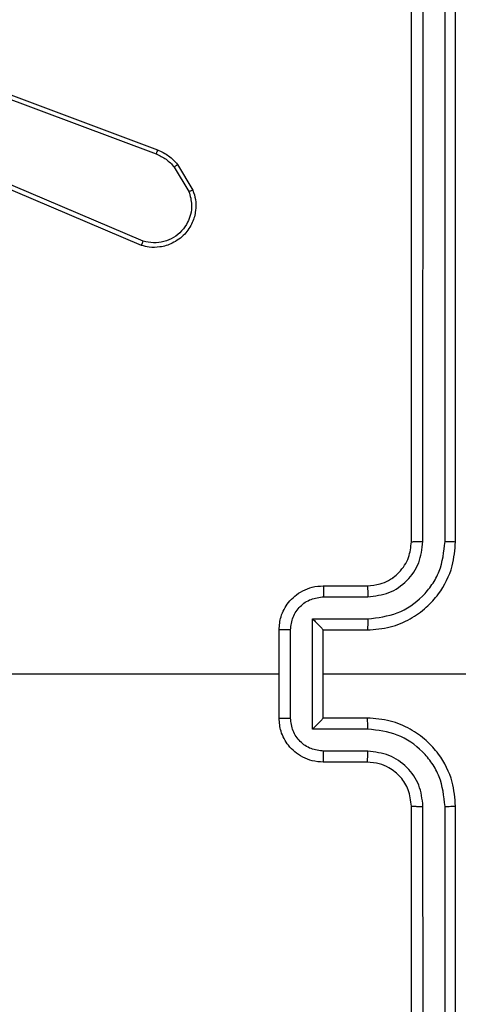
# Model space of a CAD drawing. Units: millimetres. Extents: x 2512 to 4148, y -1005 to -17.
# Drawn here: x 3453 to 3455, y -505 to -501 of the extents above; entities that cross this region are included whole.
import ezdxf

# ---------------------------------------------------------------- set-up
doc = ezdxf.new("R2010")
doc.units = ezdxf.units.MM
doc.header["$PDSIZE"] = -1
doc.layers.add('VP-DIM', color=7, linetype='Continuous')
doc.layers.add('VP-EQ', color=7, linetype='Continuous', true_color=0x8a3492)
doc.dimstyles.get("Standard").update_dxf_attribs({"dimtxt": 0.18, "dimasz": 0.18, "dimexe": 0.18, "dimexo": 0.0625, "dimgap": 0.09, "dimtad": 0, "dimtih": 1, "dimtoh": 1, "dimdec": 4, "dimzin": 0, "dimdsep": 46, "dimtxsty": 'Standard', "dimcen": 0.09, "dimadec": 0, "dimazin": 0, "dimtfac": 1, "dimtdec": 4, "dimtofl": 0, "dimtmove": 0, "dimatfit": 3, "dimfxl": 1, "dimtolj": 1, "dimtzin": 0, "dimarcsym": 0})

# ---------------------------------------------------------------- blocks, each defined once
blk = doc.blocks.new('*D179')
at = {"layer": 'Defpoints', "color": 0}
for p in [(3345.1899, -496.6036), (3314.5133, -813.0134), (4016.5106, -813.0134)]:
    blk.add_point(p, dxfattribs=at)
at = {"layer": 'VP-DIM', "color": 0, "lineweight": -2}
for p, q in [((3946.5106, -496.6036), (4036.5106, -496.6036)), ((4016.5106, -516.6036), (4016.5106, -611.6434)), ((4016.5106, -793.0134), (4016.5106, -698.3101)), ((3946.5106, -813.0134), (4036.5106, -813.0134))]:
    blk.add_line(p, q, dxfattribs=at)
at = {"layer": 'VP-DIM', "color": 0}
for points in [[(4019.8439, -516.6036), (4013.1773, -516.6036), (4016.5106, -496.6036)], [(4013.1773, -793.0134), (4019.8439, -793.0134), (4016.5106, -813.0134)]]:
    blk.add_solid(points, dxfattribs=at)
at = {"layer": 'VP-DIM', "color": 0, "insert": (4016.5106, -654.9767), "char_height": 20, "attachment_point": 5, "rotation": 90}
blk.add_mtext('\\A1;316', dxfattribs=at)
blk = doc.blocks.new('*D180')
at = {"layer": 'Defpoints', "color": 0}
for p in [(3682.0706, -153.9596), (3146.4706, -521.235), (3682.0706, -778.5532)]:
    blk.add_point(p, dxfattribs=at)
at = {"layer": 'VP-DIM', "color": 0, "lineweight": -2}
for p, q in [((3146.4706, -223.9596), (3146.4706, -133.9596)), ((3682.0706, -223.9596), (3682.0706, -133.9596)), ((3166.4706, -153.9596), (3367.6039, -153.9596)), ((3662.0706, -153.9596), (3460.9373, -153.9596))]:
    blk.add_line(p, q, dxfattribs=at)
at = {"layer": 'VP-DIM', "color": 0}
for points in [[(3166.4706, -150.6263), (3166.4706, -157.2929), (3146.4706, -153.9596)], [(3662.0706, -157.2929), (3662.0706, -150.6263), (3682.0706, -153.9596)]]:
    blk.add_solid(points, dxfattribs=at)
at = {"layer": 'VP-DIM', "color": 0, "insert": (3414.2706, -153.9596), "char_height": 20, "attachment_point": 5}
blk.add_mtext('\\A1;536', dxfattribs=at)
blk = doc.blocks.new('*D181')
at = {"layer": 'Defpoints', "color": 0}
for p in [(3878.3199, -37.0527), (3878.3199, -540.8777), (2950.2213, -762.8777)]:
    blk.add_point(p, dxfattribs=at)
at = {"layer": 'VP-DIM', "color": 0, "lineweight": -2}
for p, q in [((2950.2213, -107.0527), (2950.2213, -17.0527)), ((3878.3199, -107.0527), (3878.3199, -17.0527)), ((2970.2213, -37.0527), (3362.57, -37.0527)), ((3858.3199, -37.0527), (3455.9034, -37.0527))]:
    blk.add_line(p, q, dxfattribs=at)
at = {"layer": 'VP-DIM', "color": 0}
for points in [[(2970.2213, -33.7193), (2970.2213, -40.386), (2950.2213, -37.0527)], [(3858.3199, -40.386), (3858.3199, -33.7193), (3878.3199, -37.0527)]]:
    blk.add_solid(points, dxfattribs=at)
at = {"layer": 'VP-DIM', "color": 0, "insert": (3409.2367, -37.0527), "char_height": 20, "attachment_point": 5}
blk.add_mtext('\\A1;928', dxfattribs=at)
blk = doc.blocks.new('wd1463')
at = {"color": 7, "linetype": 'Continuous', "lineweight": 25}
for p, q in [((-722.9511, -465.5695), (-722.9511, -468.5695)), ((-722.9037, -465.5671), (-722.9037, -468.5691)), ((-722.8037, -465.5671), (-722.8036, -468.5691)), ((-722.7511, -465.5695), (-722.7511, -468.5695)), ((-722.5511, -468.7695), (-722.3511, -468.7695)), ((-722.5534, -468.8193), (-722.3533, -468.8193)), ((-722.5534, -468.9193), (-722.3033, -468.9193)), ((-722.3033, -468.9193), (-722.3033, -469.4196)), ((-722.5511, -468.9695), (-722.3511, -468.9695)), ((-722.3511, -468.9695), (-722.3511, -468.9694)), ((-722.3511, -468.9695), (-722.3511, -469.3695)), ((-722.2032, -468.9693), (-722.2032, -469.3696)), ((-722.1511, -468.9695), (-722.1511, -469.3695)), ((-722.3511, -469.1695), (-723.5883, -469.1695)), ((-722.3511, -469.3695), (-722.5511, -469.3695)), ((-722.3511, -469.3695), (-722.3511, -469.3695)), ((-722.3033, -469.4196), (-722.5534, -469.4196)), ((-722.3533, -469.5197), (-722.5534, -469.5197)), ((-722.3511, -469.5695), (-722.5511, -469.5695)), ((-722.9511, -469.7695), (-722.9511, -472.7695)), ((-722.9037, -469.7699), (-722.9037, -472.7718)), ((-722.8036, -469.7699), (-722.8037, -472.7718)), ((-722.7511, -469.7695), (-722.7511, -472.7695)), ((-721.5351, -471.1323), (-720.6991, -471.4886)), ((-721.5275, -471.113), (-720.6908, -471.4696)), ((-721.6762, -471.4689), (-721.7429, -471.3574)), ((-721.6911, -471.4808), (-721.7607, -471.3645)), ((-720.361, -471.9913), (-721.5941, -471.5286)), ((-720.367, -472.0095), (-721.6004, -471.5467))]:
    blk.add_line(p, q, dxfattribs=at)
at = {"color": 7, "linetype": 'Continuous', "lineweight": 25, "flags": 128}
blk.add_lwpolyline([(-720.5538, -469.1695), (-720.7536, -469.1695), (-720.9533, -469.1695), (-721.1529, -469.1695), (-721.3526, -469.1695), (-721.5523, -469.1695), (-721.7519, -469.1695), (-721.9515, -469.1695), (-722.1511, -469.1695)], dxfattribs=at)
at = {"color": 7, "linetype": 'Continuous', "lineweight": 25}
for points, knots in [([(-722.9037, -468.5691), (-722.91, -468.5691), (-722.9225, -468.5691), (-722.9382, -468.5692), (-722.9489, -468.5693), (-722.9504, -468.5694), (-722.9511, -468.5695)], [0, 0, 0, 0, 0.25015, 0.5, 0.74985, 1, 1, 1, 1]), ([(-722.9511, -468.5695), (-722.9481, -468.6066), (-722.9412, -468.6908), (-722.8889, -468.7932), (-722.8187, -468.8711), (-722.7449, -468.9233), (-722.6538, -468.9617), (-722.5862, -468.9668), (-722.5511, -468.9695)], [0, 0, 0, 0, 0.177153, 0.402393, 0.533642, 0.677001, 0.832458, 1, 1, 1, 1]), ([(-722.9037, -468.5691), (-722.8985, -468.615), (-722.8907, -468.6841), (-722.8462, -468.7653), (-722.788, -468.8356), (-722.6905, -468.9027), (-722.5991, -468.9138), (-722.5534, -468.9193)], [0, 0, 0, 0, 0.250115, 0.376409, 0.500757, 0.750377, 1, 1, 1, 1]), ([(-722.8036, -468.5691), (-722.7998, -468.6019), (-722.7922, -468.6674), (-722.7344, -468.7502), (-722.6515, -468.8073), (-722.5861, -468.8153), (-722.5534, -468.8193)], [0, 0, 0, 0, 0.250433, 0.500125, 0.750064, 1, 1, 1, 1]), ([(-722.7511, -468.5695), (-722.7513, -468.5695), (-722.7517, -468.5694), (-722.7549, -468.5693), (-722.7598, -468.5693), (-722.7664, -468.5692), (-722.7745, -468.5691), (-722.7836, -468.5691), (-722.7935, -468.5691), (-722.8002, -468.5691), (-722.8036, -468.5691)], [0, 0, 0, 0, 0.125044, 0.2501951, 0.3752569, 0.5, 0.6247431, 0.7498049, 0.874956, 1, 1, 1, 1]), ([(-722.7511, -468.5695), (-722.7482, -468.5951), (-722.7429, -468.6431), (-722.7039, -468.7042), (-722.6563, -468.7427), (-722.6035, -468.7653), (-722.5695, -468.768), (-722.5511, -468.7695)], [0, 0, 0, 0, 0.244394, 0.456893, 0.674663, 0.824015, 1, 1, 1, 1]), ([(-722.5511, -468.7695), (-722.5514, -468.7703), (-722.552, -468.7718), (-722.5528, -468.7832), (-722.5533, -468.7997), (-722.5534, -468.8127), (-722.5534, -468.8193)], [0, 0, 0, 0, 0.250169, 0.5, 0.749831, 1, 1, 1, 1]), ([(-722.3511, -468.7695), (-722.3514, -468.7704), (-722.3521, -468.7724), (-722.3528, -468.7856), (-722.3532, -468.802), (-722.3533, -468.8135), (-722.3533, -468.8193)], [0, 0, 0, 0, 0.279846, 0.559079, 0.779488, 1, 1, 1, 1]), ([(-722.3511, -468.7695), (-722.3345, -468.7707), (-722.3024, -468.773), (-722.2584, -468.7904), (-722.2218, -468.8149), (-722.1856, -468.8526), (-722.1568, -468.905), (-722.1529, -468.9493), (-722.1511, -468.9695)], [0, 0, 0, 0, 0.158462, 0.30743, 0.446896, 0.576855, 0.807275, 1, 1, 1, 1]), ([(-722.3533, -468.8193), (-722.3337, -468.8216), (-722.2945, -468.8264), (-722.2447, -468.8607), (-722.2101, -468.9103), (-722.2055, -468.9497), (-722.2032, -468.9693)], [0, 0, 0, 0, 0.249939, 0.499877, 0.749566, 1, 1, 1, 1]), ([(-722.5534, -468.9193), (-722.5534, -468.9259), (-722.5533, -468.939), (-722.5528, -468.9556), (-722.552, -468.9671), (-722.5514, -468.9687), (-722.5511, -468.9695)], [0, 0, 0, 0, 0.250173, 0.5, 0.749827, 1, 1, 1, 1]), ([(-722.3033, -468.9193), (-722.3088, -468.9248), (-722.3197, -468.9359), (-722.3328, -468.9494), (-722.3419, -468.9588), (-722.3471, -468.9645), (-722.3505, -468.9683), (-722.3509, -468.9691), (-722.3511, -468.9694)], [0, 0, 0, 0, 0.251469, 0.502487, 0.646497, 0.775726, 0.892514, 1, 1, 1, 1]), ([(-722.1511, -468.9695), (-722.1513, -468.9695), (-722.1517, -468.9695), (-722.1549, -468.9694), (-722.1597, -468.9694), (-722.1663, -468.9694), (-722.1743, -468.9694), (-722.1833, -468.9694), (-722.1931, -468.9693), (-722.1998, -468.9693), (-722.2032, -468.9693)], [0, 0, 0, 0, 0.125043, 0.250193, 0.375254, 0.5, 0.624746, 0.749807, 0.874957, 1, 1, 1, 1]), ([(-722.5511, -469.3695), (-722.5862, -469.3721), (-722.6538, -469.3773), (-722.7449, -469.4156), (-722.8187, -469.4679), (-722.8889, -469.5458), (-722.9412, -469.6481), (-722.9481, -469.7324), (-722.9511, -469.7695)], [0, 0, 0, 0, 0.167542, 0.322999, 0.466358, 0.597607, 0.822847, 1, 1, 1, 1]), ([(-722.5534, -469.4196), (-722.5534, -469.4131), (-722.5533, -469.4), (-722.5528, -469.3833), (-722.552, -469.3718), (-722.5514, -469.3703), (-722.5511, -469.3695)], [0, 0, 0, 0, 0.250171, 0.5, 0.749829, 1, 1, 1, 1]), ([(-722.2032, -469.3696), (-722.2055, -469.3893), (-722.2101, -469.4286), (-722.2447, -469.4783), (-722.2945, -469.5125), (-722.3337, -469.5173), (-722.3533, -469.5197)], [0, 0, 0, 0, 0.250433, 0.500121, 0.750061, 1, 1, 1, 1]), ([(-722.1511, -469.3695), (-722.1529, -469.3897), (-722.1568, -469.434), (-722.1856, -469.4863), (-722.2218, -469.5241), (-722.2584, -469.5485), (-722.3024, -469.566), (-722.3345, -469.5683), (-722.3511, -469.5695)], [0, 0, 0, 0, 0.192725, 0.423145, 0.553104, 0.69257, 0.841538, 1, 1, 1, 1]), ([(-722.3033, -469.4196), (-722.3088, -469.4141), (-722.3198, -469.4031), (-722.3329, -469.3896), (-722.3418, -469.3801), (-722.3471, -469.3744), (-722.3505, -469.3707), (-722.3509, -469.3699), (-722.3511, -469.3695)], [0, 0, 0, 0, 0.251475, 0.50249, 0.646471, 0.775671, 0.892484, 1, 1, 1, 1]), ([(-722.2032, -469.3696), (-722.1998, -469.3696), (-722.1931, -469.3696), (-722.1833, -469.3696), (-722.1743, -469.3696), (-722.1663, -469.3696), (-722.1597, -469.3695), (-722.1549, -469.3695), (-722.1517, -469.3695), (-722.1513, -469.3695), (-722.1511, -469.3695)], [0, 0, 0, 0, 0.1250433, 0.2501932, 0.3752538, 0.5, 0.6247462, 0.7498068, 0.8749567, 1, 1, 1, 1]), ([(-722.5534, -469.4196), (-722.5991, -469.4252), (-722.6905, -469.4362), (-722.788, -469.5033), (-722.8462, -469.5736), (-722.8907, -469.6548), (-722.8985, -469.7239), (-722.9037, -469.7699)], [0, 0, 0, 0, 0.24962, 0.499238, 0.623577, 0.749883, 1, 1, 1, 1]), ([(-722.5534, -469.5197), (-722.5862, -469.5235), (-722.6517, -469.5311), (-722.7344, -469.5888), (-722.7916, -469.6717), (-722.7996, -469.7372), (-722.8036, -469.7699)], [0, 0, 0, 0, 0.250454, 0.50015, 0.750098, 1, 1, 1, 1]), ([(-722.5511, -469.5695), (-722.5514, -469.5687), (-722.552, -469.5671), (-722.5528, -469.5558), (-722.5533, -469.5393), (-722.5534, -469.5262), (-722.5534, -469.5197)], [0, 0, 0, 0, 0.250168, 0.5, 0.749832, 1, 1, 1, 1]), ([(-722.3511, -469.5695), (-722.3514, -469.5685), (-722.3521, -469.5666), (-722.3528, -469.5534), (-722.3532, -469.5369), (-722.3533, -469.5254), (-722.3533, -469.5197)], [0, 0, 0, 0, 0.279845, 0.55908, 0.779488, 1, 1, 1, 1]), ([(-722.5511, -469.5695), (-722.5707, -469.5711), (-722.6041, -469.5739), (-722.6421, -469.5905), (-722.6608, -469.602), (-722.6677, -469.607), (-722.6684, -469.6075), (-722.6686, -469.6076), (-722.6687, -469.6077), (-722.6687, -469.6077), (-722.6687, -469.6077), (-722.678, -469.6144), (-722.6972, -469.6311), (-722.721, -469.6615), (-722.7447, -469.7075), (-722.7486, -469.7451), (-722.7511, -469.7695)], [0, 0, 0, 0, 0.1873002, 0.318206, 0.3924594, 0.3977498, 0.4000619, 0.4003353, 0.4004707, 0.4004876, 0.400496, 0.4004994, 0.5106131, 0.6425463, 0.7682458, 1, 1, 1, 1]), ([(-722.9037, -469.7699), (-722.91, -469.7699), (-722.9225, -469.7698), (-722.9382, -469.7698), (-722.9489, -469.7696), (-722.9504, -469.7695), (-722.9511, -469.7695)], [0, 0, 0, 0, 0.250147, 0.5, 0.749853, 1, 1, 1, 1]), ([(-722.7511, -469.7695), (-722.7513, -469.7695), (-722.7517, -469.7696), (-722.755, -469.7696), (-722.7598, -469.7697), (-722.7664, -469.7698), (-722.7745, -469.7698), (-722.7836, -469.7698), (-722.7935, -469.7699), (-722.8002, -469.7699), (-722.8036, -469.7699)], [0, 0, 0, 0, 0.125044, 0.250192, 0.375253, 0.5, 0.624747, 0.749808, 0.874956, 1, 1, 1, 1]), ([(-721.7607, -471.3645), (-721.7652, -471.3504), (-721.7748, -471.3203), (-721.7748, -471.2691), (-721.7598, -471.2141), (-721.7245, -471.1606), (-721.672, -471.1217), (-721.6147, -471.1045), (-721.5665, -471.1032), (-721.5393, -471.1101), (-721.5275, -471.113)], [0, 0, 0, 0, 0.103761, 0.221727, 0.353875, 0.500176, 0.664938, 0.803242, 0.914962, 1, 1, 1, 1]), ([(-721.7429, -471.3574), (-721.7484, -471.3379), (-721.7579, -471.3037), (-721.7519, -471.2556), (-721.7368, -471.2148), (-721.7113, -471.178), (-721.6741, -471.1475), (-721.6298, -471.1289), (-721.5818, -471.1222), (-721.5507, -471.129), (-721.5351, -471.1323)], [0, 0, 0, 0, 0.1586486, 0.2769072, 0.3748867, 0.5000044, 0.6249872, 0.7500243, 0.8749935, 1, 1, 1, 1]), ([(-721.5275, -471.113), (-721.5277, -471.1132), (-721.5279, -471.1136), (-721.5291, -471.1166), (-721.5305, -471.1202), (-721.5319, -471.1237), (-721.5334, -471.1279), (-721.5345, -471.1308), (-721.5351, -471.1323)], [0, 0, 0, 0, 0.205651, 0.440353, 0.568937, 0.705149, 0.848945, 1, 1, 1, 1]), ([(-721.7607, -471.3645), (-721.7604, -471.3644), (-721.7598, -471.3642), (-721.7558, -471.3626), (-721.7499, -471.3603), (-721.7453, -471.3584), (-721.7429, -471.3574)], [0, 0, 0, 0, 0.250136, 0.499998, 0.749861, 1, 1, 1, 1]), ([(-721.6911, -471.4808), (-721.6908, -471.4806), (-721.6902, -471.4801), (-721.6863, -471.477), (-721.6814, -471.4731), (-721.6779, -471.4703), (-721.6762, -471.4689)], [0, 0, 0, 0, 0.279596, 0.559006, 0.779302, 1, 1, 1, 1]), ([(-721.6004, -471.5467), (-721.618, -471.5387), (-721.6526, -471.5228), (-721.6784, -471.4947), (-721.6911, -471.4808)], [0, 0, 0, 0, 0.505569, 1, 1, 1, 1]), ([(-721.5941, -471.5286), (-721.6098, -471.5214), (-721.6411, -471.507), (-721.6645, -471.4816), (-721.6762, -471.4689)], [0, 0, 0, 0, 0.500003, 1, 1, 1, 1]), ([(-721.6004, -471.5467), (-721.6003, -471.5463), (-721.6002, -471.5456), (-721.5985, -471.5408), (-721.5964, -471.5349), (-721.5948, -471.5307), (-721.5941, -471.5286)], [0, 0, 0, 0, 0.279593, 0.558997, 0.779295, 1, 1, 1, 1])]:
    blk.add_open_spline(points, degree=3, knots=knots, dxfattribs=at)
blk = doc.blocks.new('wd1463 2d')
at = {"layer": 'VP-EQ', "color": 0, "rotation": 180}
blk.add_blockref('wd1463', (2732.3195, -973.0472), dxfattribs=at)

msp = doc.modelspace()

# ---------------------------------------------------------------- block references
at = {"layer": 'VP-EQ', "color": 0}
msp.add_blockref('wd1463 2d', (0, 0), dxfattribs=at)

# ---------------------------------------------------------------- dimensions: what is measured, and where the dimension line sits
at = {"layer": 'VP-DIM', "color": 0}
dim = msp.add_linear_dim(base=(3878.3199, -37.0527), p1=(2950.2213, -762.8777), p2=(3878.3199, -540.8777), dimstyle='Standard', override={"dimtxt": 20, "dimasz": 20, "dimexe": 20, "dimexo": 50, "dimgap": 20, "dimtih": 0, "dimdec": 0, "dimfxl": 70, "dimfxlon": 1}, dxfattribs=at)
dim.commit()
dim.dimension.update_dxf_attribs({"geometry": '*D181', "text_midpoint": (3409.2367, -37.0527), "dimtype": 160})
dim = msp.add_linear_dim(base=(3682.0706, -153.9596), p1=(3146.4706, -521.235), p2=(3682.0706, -778.5532), dimstyle='Standard', override={"dimtxt": 20, "dimasz": 20, "dimexe": 20, "dimexo": 50, "dimgap": 20, "dimtih": 0, "dimdec": 0, "dimfxl": 70, "dimfxlon": 1}, dxfattribs=at)
dim.commit()
dim.dimension.update_dxf_attribs({"geometry": '*D180', "text_midpoint": (3414.2706, -153.9596)})
dim = msp.add_linear_dim(base=(4016.5106, -813.0134), p1=(3345.1899, -496.6036), p2=(3314.5133, -813.0134), angle=90, dimstyle='Standard', override={"dimtxt": 20, "dimasz": 20, "dimexe": 20, "dimexo": 50, "dimgap": 20, "dimtih": 0, "dimdec": 0, "dimfxl": 70, "dimfxlon": 1}, dxfattribs=at)
dim.commit()
dim.dimension.update_dxf_attribs({"geometry": '*D179', "text_midpoint": (4016.5106, -654.9767), "dimtype": 160})

doc.saveas('drawing.dxf')
